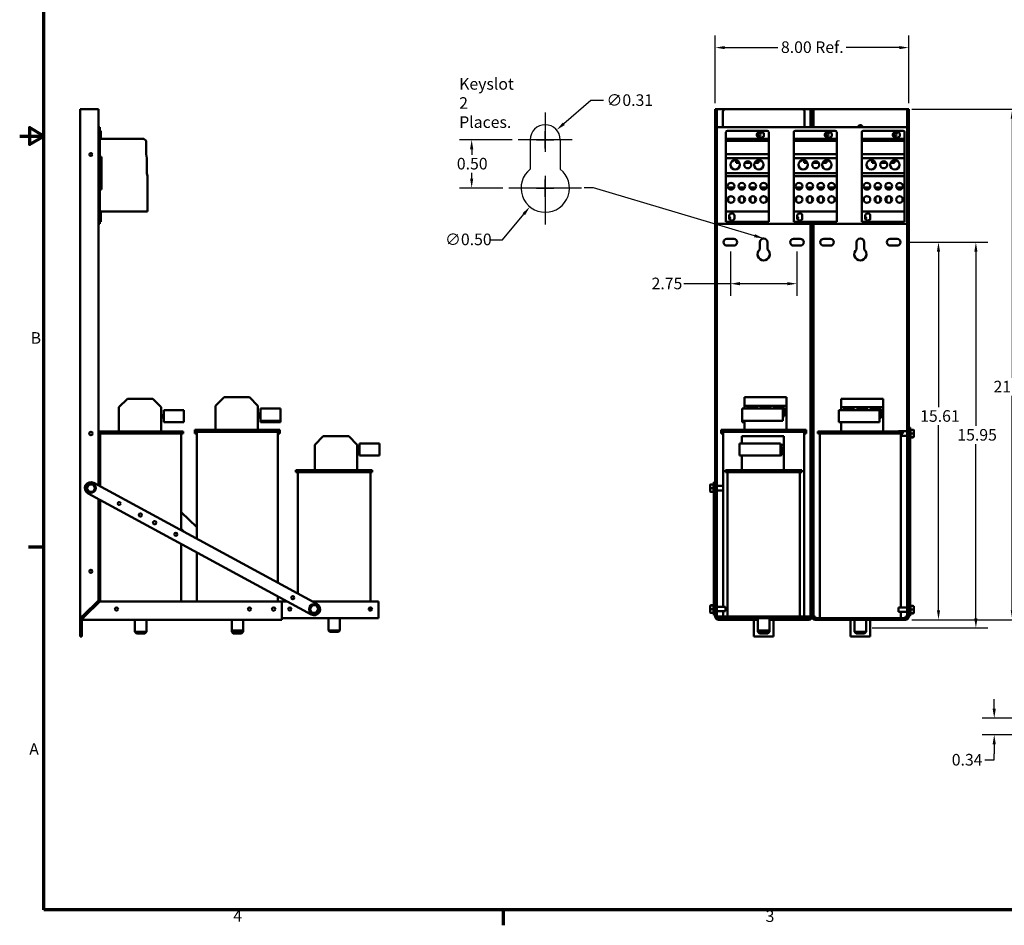
# Model space of a CAD drawing. Units: inches. Extents: x 2 to 86, y 1 to 67.
# Drawn here: x 2 to 42.7, y 1.4 to 38.8 of the extents above; entities that cross this region are included whole.
import ezdxf

# ---------------------------------------------------------------- set-up
doc = ezdxf.new("R2010")
doc.units = ezdxf.units.IN
doc.header["$LTSCALE"] = 4
doc.header["$MEASUREMENT"] = 0
doc.layers.get('0').update_dxf_attribs({"lineweight": 25})
for name, color, linetype, lineweight in [('Border (ANSI)', 7, 'Continuous', 70), ('Center Mark (ANSI)', 7, 'Continuous', 25), ('Dimension (ANSI)', 7, 'Continuous', 25), ('Sketch Geometry (ANSI)', 7, 'Continuous', 25), ('Symbol (ANSI)', 7, 'Continuous', 25), ('Visible (ANSI)', 7, 'Continuous', 50)]:
    doc.layers.add(name, color=color, linetype=linetype, lineweight=lineweight)
doc.styles.add('Note Text (ANSI)', font='tahoma.ttf')
doc.dimstyles.new('Default (ANSI)', dxfattribs={"dimscale": 4, "dimtxt": 0.12, "dimasz": 0.098425, "dimexe": 0.125, "dimexo": 0.0625, "dimgap": 0.031496, "dimtad": 0, "dimtih": 1, "dimtoh": 1, "dimrnd": 1e-08, "dimzin": 0, "dimdsep": 46, "dimtxsty": 'Note Text (ANSI)', "dimcen": 0.09, "dimdle": 0.393701, "dimclrd": 256, "dimclre": 256, "dimclrt": 256, "dimadec": 0, "dimazin": 1, "dimtfac": 1, "dimtofl": 0, "dimtmove": 0, "dimatfit": 3, "dimfxl": 1, "dimtolj": 1, "dimtzin": 4, "dimlwd": -1, "dimlwe": -1, "dimarcsym": 0})
doc.dimstyles.new('Default (ANSI)$7', dxfattribs={"dimscale": 4, "dimtxt": 0.12, "dimasz": 0.098425, "dimexe": 0.125, "dimexo": 0.0625, "dimgap": 0.031496, "dimtad": 0, "dimtih": 1, "dimtoh": 1, "dimrnd": 1e-08, "dimzin": 0, "dimdsep": 46, "dimtxsty": 'Note Text (ANSI)', "dimcen": 0.09, "dimdle": 0.393701, "dimclrd": 256, "dimclre": 256, "dimclrt": 256, "dimadec": 0, "dimazin": 1, "dimtfac": 1, "dimtofl": 0, "dimtmove": 0, "dimatfit": 3, "dimfxl": 1, "dimtolj": 1, "dimtzin": 4, "dimlwd": -1, "dimlwe": -1, "dimarcsym": 0})

# ---------------------------------------------------------------- blocks, each defined once
blk = doc.blocks.new('Borders Default Border')
at = {"layer": 'Border (ANSI)'}
for p, q in [((0.75, 4.25), (0.59, 4.25)), ((5.5, 0.5), (5.5, 0.34))]:
    blk.add_line(p, q, dxfattribs=at)
at = {"layer": 'Border (ANSI)', "flags": 128}
for points in [[(0.75, 0.5), (0.75, 16.5), (21.25, 16.5), (21.25, 0.5), (0.75, 0.5)], [(0.5, 8.5), (0.75, 8.5), (0.6, 8.587), (0.6, 8.413), (0.75, 8.5)]]:
    blk.add_lwpolyline(points, dxfattribs=at)
at = {"layer": 'Border (ANSI)', "char_height": 0.12, "attachment_point": 7, "style": 'Note Text (ANSI)'}
for s, insert in [('B', (0.613, 6.315)), ('A', (0.599, 2.065)), ('4', (2.708, 0.34)), ('3', (8.213, 0.337))]:
    blk.add_mtext(s, dxfattribs=dict(at, insert=insert))
blk = doc.blocks.new('*D28')
at = {"layer": 'Defpoints', "color": 0, "transparency": 16777216}
for p in [(22.616, 33.847), (20.694, 31.847), (22.236, 31.847)]:
    blk.add_point(p, dxfattribs=at)
at = {"layer": 'Dimension (ANSI)', "transparency": 16777216}
for p, q in [((22.366, 33.847), (20.194, 33.847)), ((20.694, 33.454), (20.694, 33.223)), ((20.694, 32.241), (20.694, 32.472)), ((21.986, 31.847), (20.194, 31.847))]:
    blk.add_line(p, q, dxfattribs=at)
for points in [[(20.629, 33.454), (20.76, 33.454), (20.694, 33.847)], [(20.629, 32.241), (20.76, 32.241), (20.694, 31.847)]]:
    blk.add_solid(points, dxfattribs=at)
at = {"layer": 'Dimension (ANSI)', "transparency": 16777216, "insert": (20.081, 33.097), "char_height": 0.48, "attachment_point": 1, "style": 'Note Text (ANSI)'}
blk.add_mtext('\\A1;0.50', dxfattribs=at)
blk = doc.blocks.new('*D29')
at = {"layer": 'Defpoints', "color": 0, "transparency": 16777216}
for p in [(24.371, 32.62), (23.101, 31.075)]:
    blk.add_point(p, dxfattribs=at)
at = {"layer": 'Dimension (ANSI)', "transparency": 16777216}
for p, q in [((23.736, 31.487), (23.736, 32.207)), ((23.376, 31.847), (24.096, 31.847)), ((21.976, 29.706), (22.851, 30.771)), ((21.469, 29.706), (21.976, 29.706))]:
    blk.add_line(p, q, dxfattribs=at)
blk.add_solid([(22.8, 30.812), (22.902, 30.729), (23.101, 31.075)], dxfattribs=at)
at = {"layer": 'Dimension (ANSI)', "transparency": 16777216, "insert": (19.594, 29.965), "char_height": 0.48, "attachment_point": 1, "style": 'Note Text (ANSI)'}
blk.add_mtext('\\A1;∅0.50', dxfattribs=at)
blk = doc.blocks.new('*D30')
at = {"layer": 'Defpoints', "color": 0, "transparency": 16777216}
for p in [(24.207, 34.251), (23.265, 33.444)]:
    blk.add_point(p, dxfattribs=at)
at = {"layer": 'Dimension (ANSI)', "transparency": 16777216}
for p, q in [((25.625, 35.465), (24.506, 34.507)), ((26.146, 35.465), (25.625, 35.465)), ((23.376, 33.847), (24.096, 33.847)), ((23.736, 33.487), (23.736, 34.207))]:
    blk.add_line(p, q, dxfattribs=at)
blk.add_solid([(24.463, 34.557), (24.549, 34.457), (24.207, 34.251)], dxfattribs=at)
at = {"layer": 'Dimension (ANSI)', "transparency": 16777216, "insert": (26.272, 35.724), "char_height": 0.48, "attachment_point": 1, "style": 'Note Text (ANSI)'}
blk.add_mtext('\\A1;∅0.31', dxfattribs=at)
blk = doc.blocks.new('*D40')
at = {"layer": 'Defpoints', "color": 0, "transparency": 16777216}
for p in [(43.712, 9.922), (42.308, 9.242), (45.485, 9.242)]:
    blk.add_point(p, dxfattribs=at)
at = {"layer": 'Dimension (ANSI)', "transparency": 16777216}
for p, q in [((42.308, 10.316), (42.308, 10.71)), ((43.462, 9.922), (41.808, 9.922)), ((45.235, 9.242), (41.808, 9.242)), ((42.308, 8.848), (42.308, 8.455)), ((41.914, 8.197), (42.308, 8.197)), ((42.308, 8.197), (42.308, 8.455))]:
    blk.add_line(p, q, dxfattribs=at)
for points in [[(42.242, 10.316), (42.374, 10.316), (42.308, 9.922)], [(42.242, 8.848), (42.374, 8.848), (42.308, 9.242)]]:
    blk.add_solid(points, dxfattribs=at)
at = {"layer": 'Dimension (ANSI)', "transparency": 16777216, "insert": (40.551, 8.447), "char_height": 0.48, "attachment_point": 1, "style": 'Note Text (ANSI)'}
blk.add_mtext('\\A1;0.34', dxfattribs=at)
blk = doc.blocks.new('*D41')
at = {"layer": 'Defpoints', "color": 0, "transparency": 16777216}
for p in [(38.427, 29.608), (38.644, 13.998), (40.002, 13.998)]:
    blk.add_point(p, dxfattribs=at)
at = {"layer": 'Dimension (ANSI)', "transparency": 16777216}
for p, q in [((38.677, 29.608), (40.502, 29.608)), ((40.002, 29.214), (40.002, 22.788)), ((40.002, 14.391), (40.002, 22.037)), ((38.894, 13.998), (40.502, 13.998))]:
    blk.add_line(p, q, dxfattribs=at)
for points in [[(39.936, 29.214), (40.067, 29.214), (40.002, 29.608)], [(39.936, 14.391), (40.067, 14.391), (40.002, 13.998)]]:
    blk.add_solid(points, dxfattribs=at)
at = {"layer": 'Dimension (ANSI)', "transparency": 16777216, "insert": (39.244, 22.662), "char_height": 0.48, "attachment_point": 1, "style": 'Note Text (ANSI)'}
blk.add_mtext('\\A1;15.61', dxfattribs=at)
blk = doc.blocks.new('*D42')
at = {"layer": 'Defpoints', "color": 0, "transparency": 16777216}
for p in [(38.644, 35.108), (43.053, 35.108), (38.644, 13.998)]:
    blk.add_point(p, dxfattribs=at)
at = {"layer": 'Dimension (ANSI)', "transparency": 16777216}
for p, q in [((38.894, 35.108), (43.553, 35.108)), ((43.053, 34.714), (43.053, 24.003)), ((43.053, 14.391), (43.053, 23.261)), ((38.894, 13.998), (43.553, 13.998))]:
    blk.add_line(p, q, dxfattribs=at)
for points in [[(42.988, 34.714), (43.119, 34.714), (43.053, 35.108)], [(42.988, 14.391), (43.119, 14.391), (43.053, 13.998)]]:
    blk.add_solid(points, dxfattribs=at)
at = {"layer": 'Dimension (ANSI)', "transparency": 16777216, "insert": (42.277, 23.877), "char_height": 0.48, "attachment_point": 1, "style": 'Note Text (ANSI)'}
blk.add_mtext('\\A1;21.11', dxfattribs=at)
blk = doc.blocks.new('*D43')
at = {"layer": 'Defpoints', "color": 0, "transparency": 16777216}
for p in [(38.427, 29.608), (37.006, 13.658), (41.549, 13.658)]:
    blk.add_point(p, dxfattribs=at)
at = {"layer": 'Dimension (ANSI)', "transparency": 16777216}
for p, q in [((38.677, 29.608), (42.049, 29.608)), ((41.549, 29.214), (41.549, 22.009)), ((41.549, 14.051), (41.549, 21.257)), ((37.256, 13.658), (42.049, 13.658))]:
    blk.add_line(p, q, dxfattribs=at)
for points in [[(41.484, 29.214), (41.615, 29.214), (41.549, 29.608)], [(41.484, 14.051), (41.615, 14.051), (41.549, 13.658)]]:
    blk.add_solid(points, dxfattribs=at)
at = {"layer": 'Dimension (ANSI)', "transparency": 16777216, "insert": (40.782, 21.883), "char_height": 0.48, "attachment_point": 1, "style": 'Note Text (ANSI)'}
blk.add_mtext('\\A1;15.95', dxfattribs=at)
blk = doc.blocks.new('*D44')
at = {"layer": 'Defpoints', "color": 0, "transparency": 16777216}
for p in [(31.396, 29.468), (34.146, 29.468), (34.146, 27.893)]:
    blk.add_point(p, dxfattribs=at)
at = {"layer": 'Dimension (ANSI)', "transparency": 16777216}
for p, q in [((31.396, 29.218), (31.396, 27.393)), ((34.146, 29.218), (34.146, 27.393)), ((31.396, 27.893), (29.471, 27.893)), ((33.752, 27.893), (31.789, 27.893))]:
    blk.add_line(p, q, dxfattribs=at)
for points in [[(31.789, 27.959), (31.789, 27.827), (31.396, 27.893)], [(33.752, 27.959), (33.752, 27.827), (34.146, 27.893)]]:
    blk.add_solid(points, dxfattribs=at)
at = {"layer": 'Dimension (ANSI)', "transparency": 16777216, "insert": (28.134, 28.143), "char_height": 0.48, "attachment_point": 1, "style": 'Note Text (ANSI)'}
blk.add_mtext('\\A1;2.75', dxfattribs=at)
blk = doc.blocks.new('*D46')
at = {"layer": 'Defpoints', "color": 0, "transparency": 16777216}
for p in [(38.771, 37.656), (30.771, 35.108), (38.771, 35.108)]:
    blk.add_point(p, dxfattribs=at)
at = {"layer": 'Dimension (ANSI)', "transparency": 16777216}
for p, q in [((30.771, 35.358), (30.771, 38.156)), ((38.771, 35.358), (38.771, 38.156)), ((31.164, 37.656), (33.36, 37.656)), ((38.377, 37.656), (36.181, 37.656))]:
    blk.add_line(p, q, dxfattribs=at)
for points in [[(31.164, 37.721), (31.164, 37.59), (30.771, 37.656)], [(38.377, 37.721), (38.377, 37.59), (38.771, 37.656)]]:
    blk.add_solid(points, dxfattribs=at)
at = {"layer": 'Dimension (ANSI)', "transparency": 16777216, "insert": (33.486, 37.914), "char_height": 0.48, "attachment_point": 1, "style": 'Note Text (ANSI)'}
blk.add_mtext('\\A1;\\fTahoma|b0|i0;\\H0.4800;8.00 Ref.', dxfattribs=at)

msp = doc.modelspace()

# ---------------------------------------------------------------- linework, layer by layer
at = {"layer": 'Center Mark (ANSI)', "linetype": 'Continuous'}
for p, q in [((23.736, 34.967), (23.736, 33.347)), ((24.856, 33.847), (22.616, 33.847)), ((23.736, 32.347), (23.736, 30.347)), ((25.236, 31.847), (22.236, 31.847))]:
    msp.add_line(p, q, dxfattribs=at)
at = {"layer": 'Sketch Geometry (ANSI)'}
for p, q in [((23.116, 33.847), (23.116, 32.632)), ((24.356, 33.847), (24.356, 32.632))]:
    msp.add_line(p, q, dxfattribs=at)
for centre, radius, start, end in [((23.736, 33.847), 0.62, 0, 180), ((23.736, 31.847), 1, 128.3161, 51.6839)]:
    msp.add_arc(centre, radius, start, end, dxfattribs=at)
at = {"layer": 'Visible (ANSI)'}
for p, q in [((4.505, 35.108), (4.505, 14.125)), ((4.505, 35.108), (4.632, 35.108)), ((4.632, 35.108), (5.255, 35.108)), ((5.255, 19.554), (5.255, 35.108)), ((30.771, 35.108), (30.834, 35.108)), ((30.771, 19.554), (30.771, 35.108)), ((30.834, 35.108), (30.834, 14.793)), ((30.898, 35.108), (30.834, 35.108)), ((31.184, 35.108), (30.898, 35.108)), ((31.184, 35.108), (34.364, 35.108)), ((34.644, 35.108), (34.364, 35.108)), ((34.707, 35.108), (34.644, 35.108)), ((34.707, 35.108), (34.771, 35.108)), ((34.707, 34.363), (34.707, 35.108)), ((34.771, 35.108), (34.771, 34.363)), ((34.771, 35.108), (34.834, 35.108)), ((34.771, 34.363), (34.771, 35.108)), ((34.834, 35.108), (34.834, 34.363)), ((34.898, 35.108), (34.834, 35.108)), ((38.644, 35.108), (34.898, 35.108)), ((38.707, 35.108), (38.644, 35.108)), ((38.707, 35.108), (38.771, 35.108)), ((38.707, 14.793), (38.707, 35.108)), ((38.771, 35.108), (38.771, 21.746)), ((31.084, 34.363), (31.084, 35.008)), ((34.464, 35.008), (34.464, 34.363)), ((5.32, 34.363), (5.255, 34.363)), ((5.32, 34.363), (5.32, 30.363)), ((5.35, 34.216), (5.32, 34.216)), ((5.35, 34.216), (5.35, 34.156)), ((30.961, 34.363), (30.834, 34.363)), ((30.961, 34.363), (38.58, 34.363)), ((32.92, 34.216), (31.27, 34.216)), ((35.731, 34.216), (34.081, 34.216)), ((38.543, 34.216), (36.893, 34.216)), ((38.707, 34.363), (38.58, 34.363)), ((5.35, 34.156), (5.35, 33.886)), ((5.35, 33.886), (7.14, 33.886)), ((7.14, 33.886), (7.23, 33.796)), ((31.21, 34.156), (31.21, 33.886)), ((31.21, 33.886), (31.21, 33.796)), ((32.98, 33.886), (31.21, 33.886)), ((32.495, 34.032), (32.495, 34.063)), ((32.584, 34.152), (32.695, 34.152)), ((32.695, 33.943), (32.584, 33.943)), ((32.784, 34.063), (32.784, 34.032)), ((32.98, 33.886), (32.98, 34.156)), ((32.98, 33.796), (32.98, 33.886)), ((34.021, 34.156), (34.021, 33.886)), ((34.021, 33.886), (34.021, 33.796)), ((35.791, 33.886), (34.021, 33.886)), ((35.307, 34.032), (35.307, 34.063)), ((35.396, 34.152), (35.506, 34.152)), ((35.506, 33.943), (35.396, 33.943)), ((35.595, 34.063), (35.595, 34.032)), ((35.791, 33.886), (35.791, 34.156)), ((35.791, 33.796), (35.791, 33.886)), ((36.833, 34.156), (36.833, 33.886)), ((36.833, 33.886), (36.833, 33.796)), ((38.603, 33.886), (36.833, 33.886)), ((38.118, 34.032), (38.118, 34.063)), ((38.207, 34.152), (38.318, 34.152)), ((38.318, 33.943), (38.207, 33.943)), ((38.407, 34.063), (38.407, 34.032)), ((38.603, 33.886), (38.603, 34.156)), ((38.603, 33.796), (38.603, 33.886)), ((7.23, 33.796), (7.23, 33.247)), ((31.21, 33.796), (31.21, 33.247)), ((32.98, 33.796), (31.21, 33.796)), ((32.98, 33.247), (32.98, 33.796)), ((34.021, 33.796), (34.021, 33.247)), ((35.791, 33.796), (34.021, 33.796)), ((35.791, 33.247), (35.791, 33.796)), ((36.833, 33.796), (36.833, 33.247)), ((38.603, 33.796), (36.833, 33.796)), ((38.603, 33.247), (38.603, 33.796)), ((5.35, 33.011), (5.32, 33.095)), ((5.35, 33.136), (5.35, 33.011)), ((5.39, 33.136), (5.35, 33.136)), ((5.39, 31.788), (5.39, 33.136)), ((7.23, 33.247), (7.263, 33.086)), ((7.263, 33.086), (7.263, 32.463)), ((31.21, 33.247), (31.21, 33.086)), ((32.98, 33.247), (31.21, 33.247)), ((31.21, 33.086), (31.21, 32.463)), ((32.98, 33.086), (31.21, 33.086)), ((31.634, 32.999), (31.634, 32.886)), ((32.555, 32.886), (32.555, 33.003)), ((32.98, 33.086), (32.98, 33.247)), ((32.98, 32.463), (32.98, 33.086)), ((34.021, 33.247), (34.021, 33.086)), ((35.791, 33.247), (34.021, 33.247)), ((34.021, 33.086), (34.021, 32.463)), ((35.791, 33.086), (34.021, 33.086)), ((34.446, 32.999), (34.446, 32.886)), ((35.367, 32.886), (35.367, 33.003)), ((35.791, 33.086), (35.791, 33.247)), ((35.791, 32.463), (35.791, 33.086)), ((36.833, 33.247), (36.833, 33.086)), ((38.603, 33.247), (36.833, 33.247)), ((36.833, 33.086), (36.833, 32.463)), ((38.603, 33.086), (36.833, 33.086)), ((37.257, 32.999), (37.257, 32.886)), ((38.178, 32.886), (38.178, 33.003)), ((38.603, 33.086), (38.603, 33.247)), ((38.603, 32.463), (38.603, 33.086)), ((31.634, 32.886), (31.769, 32.886)), ((31.99, 32.886), (32.24, 32.886)), ((32.391, 32.886), (32.555, 32.886)), ((34.446, 32.886), (34.581, 32.886)), ((34.801, 32.886), (35.052, 32.886)), ((35.203, 32.886), (35.367, 32.886)), ((37.257, 32.886), (37.392, 32.886)), ((37.613, 32.886), (37.863, 32.886)), ((38.014, 32.886), (38.178, 32.886)), ((7.263, 32.463), (7.29, 32.335)), ((7.29, 32.335), (7.29, 30.876)), ((31.21, 32.463), (31.21, 32.335)), ((32.98, 32.463), (31.21, 32.463)), ((31.21, 32.335), (31.21, 30.876)), ((32.98, 32.335), (31.21, 32.335)), ((32.98, 32.335), (32.98, 32.463)), ((32.98, 30.876), (32.98, 32.335)), ((34.021, 32.463), (34.021, 32.335)), ((35.791, 32.463), (34.021, 32.463)), ((34.021, 32.335), (34.021, 30.876)), ((35.791, 32.335), (34.021, 32.335)), ((35.791, 32.335), (35.791, 32.463)), ((35.791, 30.876), (35.791, 32.335)), ((36.833, 32.463), (36.833, 32.335)), ((38.603, 32.463), (36.833, 32.463)), ((36.833, 32.335), (36.833, 30.876)), ((38.603, 32.335), (36.833, 32.335)), ((38.603, 32.335), (38.603, 32.463)), ((38.603, 30.876), (38.603, 32.335)), ((5.32, 31.877), (5.33, 31.872)), ((5.33, 31.872), (5.35, 31.842)), ((5.35, 31.842), (5.35, 31.788)), ((5.35, 31.788), (5.39, 31.788)), ((31.297, 31.876), (31.552, 31.876)), ((31.297, 31.854), (31.297, 31.876)), ((31.737, 31.876), (32.002, 31.876)), ((31.775, 31.819), (31.775, 31.876)), ((31.965, 31.819), (31.965, 31.876)), ((32.188, 31.876), (32.452, 31.876)), ((32.225, 31.82), (32.225, 31.876)), ((32.415, 31.82), (32.415, 31.876)), ((32.638, 31.876), (32.892, 31.876)), ((32.892, 31.876), (32.892, 31.855)), ((34.109, 31.876), (34.363, 31.876)), ((34.109, 31.854), (34.109, 31.876)), ((34.549, 31.876), (34.813, 31.876)), ((34.586, 31.819), (34.586, 31.876)), ((34.776, 31.819), (34.776, 31.876)), ((34.999, 31.876), (35.263, 31.876)), ((35.036, 31.82), (35.036, 31.876)), ((35.226, 31.82), (35.226, 31.876)), ((35.449, 31.876), (35.703, 31.876)), ((35.703, 31.876), (35.703, 31.855)), ((36.92, 31.876), (37.175, 31.876)), ((36.92, 31.854), (36.92, 31.876)), ((37.36, 31.876), (37.625, 31.876)), ((37.398, 31.819), (37.398, 31.876)), ((37.588, 31.819), (37.588, 31.876)), ((37.811, 31.876), (38.075, 31.876)), ((37.848, 31.82), (37.848, 31.876)), ((38.038, 31.82), (38.038, 31.876)), ((38.261, 31.876), (38.515, 31.876)), ((38.515, 31.876), (38.515, 31.855)), ((31.297, 31.309), (31.297, 31.444)), ((31.775, 31.274), (31.775, 31.479)), ((31.965, 31.274), (31.965, 31.479)), ((32.225, 31.274), (32.225, 31.478)), ((32.415, 31.274), (32.415, 31.478)), ((32.892, 31.443), (32.892, 31.309)), ((34.109, 31.309), (34.109, 31.444)), ((34.586, 31.274), (34.586, 31.479)), ((34.776, 31.274), (34.776, 31.479)), ((35.036, 31.274), (35.036, 31.478)), ((35.226, 31.274), (35.226, 31.478)), ((35.703, 31.443), (35.703, 31.309)), ((36.92, 31.309), (36.92, 31.444)), ((37.398, 31.274), (37.398, 31.479)), ((37.588, 31.274), (37.588, 31.479)), ((37.848, 31.274), (37.848, 31.478)), ((38.038, 31.274), (38.038, 31.478)), ((38.515, 31.443), (38.515, 31.309)), ((5.35, 30.876), (5.35, 30.446)), ((7.29, 30.876), (5.35, 30.876)), ((31.21, 30.876), (31.21, 30.446)), ((32.98, 30.876), (31.21, 30.876)), ((31.35, 30.598), (31.35, 30.709)), ((31.439, 30.798), (31.47, 30.798)), ((31.559, 30.709), (31.559, 30.598)), ((32.98, 30.446), (32.98, 30.876)), ((34.021, 30.876), (34.021, 30.446)), ((35.791, 30.876), (34.021, 30.876)), ((34.161, 30.598), (34.161, 30.709)), ((34.25, 30.798), (34.281, 30.798)), ((34.37, 30.709), (34.37, 30.598)), ((35.791, 30.446), (35.791, 30.876)), ((36.833, 30.876), (36.833, 30.446)), ((38.603, 30.876), (36.833, 30.876)), ((36.973, 30.598), (36.973, 30.709)), ((37.062, 30.798), (37.093, 30.798)), ((37.182, 30.709), (37.182, 30.598)), ((38.603, 30.446), (38.603, 30.876)), ((5.255, 30.363), (5.32, 30.363)), ((5.35, 30.446), (5.32, 30.446)), ((30.834, 30.363), (30.961, 30.363)), ((38.58, 30.363), (30.961, 30.363)), ((32.98, 30.446), (31.21, 30.446)), ((31.47, 30.509), (31.439, 30.509)), ((35.791, 30.446), (34.021, 30.446)), ((34.281, 30.509), (34.25, 30.509)), ((34.707, 14.793), (34.707, 30.363)), ((34.771, 30.363), (34.771, 14.793)), ((34.771, 14.793), (34.771, 30.363)), ((34.834, 30.363), (34.834, 14.793)), ((38.603, 30.446), (36.833, 30.446)), ((37.093, 30.509), (37.062, 30.509)), ((38.58, 30.363), (38.707, 30.363)), ((31.254, 29.748), (31.537, 29.748)), ((34.004, 29.748), (34.287, 29.748)), ((35.254, 29.748), (35.537, 29.748)), ((38.004, 29.748), (38.287, 29.748)), ((31.537, 29.468), (31.254, 29.468)), ((32.616, 29.304), (32.616, 29.608)), ((32.926, 29.608), (32.926, 29.304)), ((34.287, 29.468), (34.004, 29.468)), ((35.537, 29.468), (35.254, 29.468)), ((36.616, 29.304), (36.616, 29.608)), ((36.926, 29.608), (36.926, 29.304)), ((38.287, 29.468), (38.004, 29.468)), ((6.454, 23.131), (6.105, 22.783)), ((7.507, 23.131), (6.454, 23.131)), ((7.855, 22.783), (7.507, 23.131)), ((10.454, 23.195), (10.105, 22.846)), ((10.105, 21.845), (10.105, 22.846)), ((11.507, 23.195), (10.454, 23.195)), ((11.855, 22.846), (11.507, 23.195)), ((11.855, 21.845), (11.855, 22.846)), ((31.98, 23.195), (33.71, 23.195)), ((31.98, 22.846), (31.98, 23.195)), ((33.71, 22.846), (31.98, 22.846)), ((31.98, 22.725), (31.98, 22.846)), ((33.71, 23.195), (33.71, 22.846)), ((33.71, 21.845), (33.71, 22.846)), ((35.98, 23.131), (37.71, 23.131)), ((35.98, 22.783), (35.98, 23.131)), ((37.71, 23.131), (37.71, 22.783)), ((6.105, 21.781), (6.105, 22.783)), ((7.855, 21.781), (7.855, 22.783)), ((7.855, 22.461), (7.955, 22.461)), ((7.955, 22.661), (8.785, 22.661)), ((7.955, 22.661), (7.955, 22.161)), ((8.785, 22.161), (8.785, 22.661)), ((11.855, 22.525), (11.955, 22.525)), ((11.855, 22.425), (11.955, 22.425)), ((11.955, 22.725), (12.785, 22.725)), ((11.955, 22.725), (11.955, 22.225)), ((12.785, 22.225), (12.785, 22.725)), ((31.879, 22.725), (33.569, 22.725)), ((31.879, 22.225), (31.879, 22.725)), ((32.06, 22.765), (32.53, 22.765)), ((32.06, 22.725), (32.06, 22.765)), ((32.53, 22.765), (32.53, 22.725)), ((32.61, 22.725), (32.61, 22.765)), ((32.61, 22.765), (33.08, 22.765)), ((33.08, 22.765), (33.08, 22.725)), ((33.16, 22.725), (33.16, 22.765)), ((33.16, 22.765), (33.63, 22.765)), ((33.569, 22.725), (33.569, 22.225)), ((33.569, 22.701), (33.63, 22.701)), ((33.63, 22.415), (33.569, 22.415)), ((33.63, 22.765), (33.63, 22.415)), ((35.879, 22.661), (37.569, 22.661)), ((35.879, 22.161), (35.879, 22.661)), ((37.71, 22.783), (35.98, 22.783)), ((35.98, 22.661), (35.98, 22.783)), ((36.06, 22.701), (36.53, 22.701)), ((36.06, 22.661), (36.06, 22.701)), ((36.53, 22.701), (36.53, 22.661)), ((36.61, 22.661), (36.61, 22.701)), ((36.61, 22.701), (37.08, 22.701)), ((37.08, 22.701), (37.08, 22.661)), ((37.16, 22.661), (37.16, 22.701)), ((37.16, 22.701), (37.63, 22.701)), ((37.569, 22.661), (37.569, 22.161)), ((37.63, 22.701), (37.63, 22.351)), ((37.71, 21.781), (37.71, 22.783)), ((7.855, 22.361), (7.955, 22.361)), ((7.955, 22.161), (8.785, 22.161)), ((11.855, 22.361), (11.955, 22.361)), ((11.955, 22.225), (11.955, 22.161)), ((11.955, 22.225), (12.785, 22.225)), ((11.955, 22.161), (12.785, 22.161)), ((12.785, 22.161), (12.785, 22.225)), ((31.879, 22.161), (31.879, 22.225)), ((33.569, 22.225), (31.879, 22.225)), ((31.98, 22.161), (31.879, 22.161)), ((31.98, 21.845), (31.98, 22.225)), ((37.569, 22.161), (35.879, 22.161)), ((35.98, 21.781), (35.98, 22.161)), ((37.63, 22.351), (37.569, 22.351)), ((5.255, 21.781), (8.76, 21.781)), ((8.76, 21.701), (5.255, 21.701)), ((5.302, 21.701), (5.33, 21.674)), ((5.33, 21.701), (5.33, 19.513)), ((8.68, 21.701), (8.68, 17.696)), ((8.76, 21.781), (8.76, 21.701)), ((9.25, 21.845), (12.76, 21.845)), ((9.25, 21.845), (9.25, 21.765)), ((9.25, 21.765), (9.25, 21.701)), ((12.76, 21.765), (9.25, 21.765)), ((9.33, 21.701), (9.25, 21.701)), ((9.33, 21.765), (9.33, 17.343)), ((12.68, 21.765), (12.68, 15.526)), ((12.76, 21.701), (12.68, 21.701)), ((12.76, 21.845), (12.76, 21.765)), ((12.76, 21.765), (12.76, 21.701)), ((14.554, 21.585), (14.205, 21.236)), ((15.607, 21.585), (14.554, 21.585)), ((15.955, 21.236), (15.607, 21.585)), ((31.016, 21.845), (34.526, 21.845)), ((31.016, 21.845), (31.016, 21.765)), ((31.016, 21.765), (31.016, 21.701)), ((34.526, 21.765), (31.016, 21.765)), ((31.096, 21.701), (31.016, 21.701)), ((31.096, 21.765), (31.096, 14.529)), ((31.871, 21.285), (31.871, 21.585)), ((31.871, 21.585), (33.601, 21.585)), ((33.601, 21.585), (33.601, 21.236)), ((34.446, 21.765), (34.446, 14.125)), ((34.526, 21.701), (34.446, 21.701)), ((34.526, 21.845), (34.526, 21.765)), ((34.526, 21.765), (34.526, 21.701)), ((35.016, 21.781), (38.526, 21.781)), ((35.016, 21.781), (35.016, 21.701)), ((38.526, 21.701), (35.016, 21.701)), ((35.096, 21.701), (35.096, 14.061)), ((38.351, 21.781), (38.351, 21.788)), ((38.351, 21.788), (38.707, 21.788)), ((38.446, 21.701), (38.446, 14.505)), ((38.446, 21.607), (38.707, 21.607)), ((38.526, 21.781), (38.526, 21.701)), ((38.834, 21.948), (38.771, 21.948)), ((38.771, 21.746), (38.771, 14.748)), ((38.834, 21.948), (38.834, 21.878)), ((38.834, 14.594), (38.834, 21.878)), ((38.844, 21.875), (38.844, 21.856)), ((38.948, 21.856), (38.844, 21.856)), ((38.844, 21.853), (38.844, 21.707)), ((38.948, 21.704), (38.844, 21.704)), ((38.844, 21.701), (38.844, 21.549)), ((38.978, 21.703), (38.978, 21.826)), ((38.978, 21.575), (38.978, 21.703)), ((14.205, 20.185), (14.205, 21.236)), ((15.955, 20.185), (15.955, 21.236)), ((16.055, 21.285), (16.055, 20.785)), ((16.055, 21.285), (16.885, 21.285)), ((16.885, 20.785), (16.885, 21.285)), ((31.771, 20.785), (31.771, 21.285)), ((31.771, 21.285), (33.461, 21.285)), ((33.461, 21.285), (33.461, 20.785)), ((33.601, 21.236), (33.461, 21.236)), ((33.601, 20.185), (33.601, 21.236)), ((38.948, 21.546), (38.844, 21.546)), ((38.844, 21.545), (38.844, 21.52)), ((38.948, 21.539), (38.844, 21.539)), ((38.978, 21.57), (38.978, 21.575)), ((5.33, 20.98), (5.255, 21.052)), ((15.955, 21.085), (16.055, 21.085)), ((15.955, 20.985), (16.055, 20.985)), ((16.055, 20.785), (16.885, 20.785)), ((33.461, 20.785), (31.771, 20.785)), ((31.871, 20.185), (31.871, 20.785)), ((33.461, 21.155), (33.521, 21.155)), ((33.521, 20.805), (33.461, 20.805)), ((33.521, 21.155), (33.521, 20.805)), ((13.425, 20.185), (16.585, 20.185)), ((13.425, 20.185), (13.425, 20.105)), ((16.585, 20.105), (13.425, 20.105)), ((13.505, 20.105), (13.505, 15.078)), ((16.505, 20.105), (16.505, 14.747)), ((16.585, 20.185), (16.585, 20.105)), ((31.191, 20.185), (34.351, 20.185)), ((31.191, 20.185), (31.191, 20.105)), ((34.351, 20.105), (31.191, 20.105)), ((31.271, 20.105), (31.271, 14.125)), ((34.271, 20.105), (34.271, 14.125)), ((34.351, 20.185), (34.351, 20.105)), ((4.856, 19.594), (4.765, 19.439)), ((4.856, 19.594), (4.874, 19.564)), ((5.036, 19.593), (4.856, 19.594)), ((5.018, 19.563), (5.036, 19.593)), ((5.125, 19.436), (5.036, 19.593)), ((5.064, 19.658), (14.294, 14.651)), ((30.563, 19.564), (30.563, 19.563)), ((30.563, 19.563), (30.563, 19.437)), ((30.697, 19.594), (30.593, 19.594)), ((30.593, 19.593), (30.697, 19.593)), ((30.697, 19.593), (30.697, 19.615)), ((30.697, 19.44), (30.697, 19.589)), ((30.707, 19.658), (30.707, 19.688)), ((30.707, 19.688), (30.771, 19.688)), ((30.707, 19.658), (30.707, 14.651)), ((30.771, 14.747), (30.771, 19.554)), ((4.8, 19.439), (4.765, 19.439)), ((4.765, 19.439), (4.854, 19.283)), ((14.055, 14.211), (4.826, 19.218)), ((4.872, 19.313), (4.854, 19.283)), ((4.854, 19.283), (5.034, 19.282)), ((5.017, 19.312), (5.034, 19.282)), ((5.034, 19.282), (5.125, 19.436)), ((5.09, 19.437), (5.125, 19.436)), ((30.563, 19.437), (30.563, 19.312)), ((30.593, 19.436), (30.697, 19.436)), ((30.593, 19.282), (30.697, 19.282)), ((30.697, 19.285), (30.697, 19.433)), ((30.697, 19.26), (30.697, 19.282)), ((31.096, 19.528), (30.834, 19.528)), ((31.096, 19.347), (30.834, 19.347)), ((5.255, 14.793), (5.255, 18.985)), ((5.33, 18.944), (5.33, 14.748)), ((8.68, 18.448), (9.33, 17.822)), ((8.817, 17.622), (8.68, 17.754)), ((8.68, 17.127), (8.68, 14.748)), ((9.33, 16.774), (9.33, 14.748)), ((4.632, 14.17), (5.255, 14.793)), ((5.308, 14.748), (4.685, 14.125)), ((12.845, 14.748), (5.308, 14.748)), ((12.68, 14.957), (12.68, 14.748)), ((13.067, 14.747), (12.84, 14.747)), ((12.84, 14.747), (12.84, 14.188)), ((12.845, 14.748), (12.845, 14.125)), ((16.84, 14.747), (14.115, 14.747)), ((16.84, 14.188), (16.84, 14.747)), ((30.771, 14.793), (30.834, 14.793)), ((30.834, 14.748), (30.771, 14.748)), ((30.834, 14.747), (30.771, 14.747)), ((30.771, 14.188), (30.771, 14.747)), ((30.834, 14.793), (30.834, 14.748)), ((30.834, 14.747), (30.834, 14.748)), ((30.834, 14.747), (30.834, 14.188)), ((34.707, 14.748), (34.707, 14.793)), ((34.707, 14.793), (34.771, 14.793)), ((34.771, 14.748), (34.707, 14.748)), ((34.707, 14.747), (34.707, 14.748)), ((34.771, 14.747), (34.707, 14.747)), ((34.707, 14.188), (34.707, 14.747)), ((34.771, 14.793), (34.771, 14.748)), ((34.771, 14.748), (34.771, 14.793)), ((34.771, 14.793), (34.834, 14.793)), ((34.771, 14.747), (34.771, 14.748)), ((34.771, 14.748), (34.771, 14.747)), ((34.834, 14.748), (34.771, 14.748)), ((34.771, 14.747), (34.771, 14.188)), ((34.834, 14.793), (34.834, 14.748)), ((34.834, 14.125), (34.834, 14.748)), ((38.707, 14.748), (38.707, 14.793)), ((38.707, 14.793), (38.771, 14.793)), ((38.771, 14.748), (38.707, 14.748)), ((38.707, 14.125), (38.707, 14.748)), ((38.771, 14.125), (38.771, 14.748)), ((14.091, 14.597), (13.996, 14.445)), ((13.996, 14.445), (14.08, 14.286)), ((14.03, 14.443), (13.996, 14.445)), ((14.08, 14.286), (14.098, 14.315)), ((14.08, 14.286), (14.259, 14.28)), ((14.27, 14.59), (14.091, 14.597)), ((14.107, 14.566), (14.091, 14.597)), ((14.243, 14.31), (14.259, 14.28)), ((14.252, 14.561), (14.27, 14.59)), ((14.259, 14.28), (14.354, 14.432)), ((14.354, 14.432), (14.27, 14.59)), ((14.32, 14.433), (14.354, 14.432)), ((16.505, 14.508), (16.505, 14.368)), ((30.563, 14.566), (30.563, 14.561)), ((30.563, 14.561), (30.563, 14.433)), ((30.563, 14.433), (30.563, 14.31)), ((30.593, 14.597), (30.697, 14.597)), ((30.593, 14.59), (30.697, 14.59)), ((30.593, 14.432), (30.697, 14.432)), ((30.593, 14.28), (30.697, 14.28)), ((30.697, 14.591), (30.697, 14.616)), ((30.697, 14.435), (30.697, 14.587)), ((30.697, 14.283), (30.697, 14.429)), ((30.697, 14.261), (30.697, 14.28)), ((30.707, 14.181), (30.707, 14.651)), ((31.19, 14.529), (30.834, 14.529)), ((31.19, 14.348), (30.834, 14.348)), ((31.096, 14.348), (31.096, 14.125)), ((31.19, 14.529), (31.19, 14.348)), ((38.351, 14.324), (38.351, 14.505)), ((38.351, 14.505), (38.707, 14.505)), ((38.351, 14.324), (38.707, 14.324)), ((38.446, 14.324), (38.446, 14.061)), ((38.834, 14.594), (38.834, 14.164)), ((38.844, 14.592), (38.844, 14.573)), ((38.948, 14.573), (38.844, 14.573)), ((38.844, 14.569), (38.844, 14.424)), ((38.948, 14.42), (38.844, 14.42)), ((38.844, 14.417), (38.844, 14.265)), ((38.844, 14.262), (38.844, 14.236)), ((38.948, 14.262), (38.844, 14.262)), ((38.948, 14.256), (38.844, 14.256)), ((38.978, 14.419), (38.978, 14.542)), ((38.978, 14.291), (38.978, 14.419)), ((38.978, 14.286), (38.978, 14.291)), ((4.587, 14.125), (4.505, 14.125)), ((4.505, 13.308), (4.505, 14.125)), ((4.569, 14.015), (4.569, 13.308)), ((4.632, 14.17), (4.587, 14.125)), ((4.632, 14.072), (4.685, 14.125)), ((4.632, 13.998), (4.632, 14.072)), ((4.632, 13.998), (12.845, 13.998)), ((6.769, 13.998), (6.769, 13.491)), ((7.241, 13.998), (7.241, 13.491)), ((10.769, 13.998), (10.769, 13.555)), ((11.241, 13.998), (11.241, 13.555)), ((12.845, 14.125), (12.845, 13.998)), ((16.84, 14.061), (12.845, 14.061)), ((14.769, 14.061), (14.769, 13.555)), ((15.241, 14.061), (15.241, 13.555)), ((16.84, 14.188), (16.84, 14.061)), ((30.707, 14.181), (30.771, 14.181)), ((30.771, 14.188), (30.771, 14.181)), ((30.771, 14.181), (30.771, 14.125)), ((30.898, 14.125), (34.644, 14.125)), ((34.644, 14.061), (30.898, 14.061)), ((30.898, 13.998), (32.535, 13.998)), ((32.366, 13.998), (32.366, 13.308)), ((32.535, 14.061), (32.535, 13.555)), ((33.007, 14.061), (33.007, 13.555)), ((33.007, 13.998), (34.644, 13.998)), ((33.176, 13.308), (33.176, 13.998)), ((34.771, 14.125), (34.771, 14.188)), ((34.771, 14.188), (34.771, 14.125)), ((34.853, 14.125), (34.834, 14.125)), ((34.853, 14.125), (34.898, 14.125)), ((34.898, 14.125), (34.898, 14.061)), ((34.898, 14.061), (38.644, 14.061)), ((34.898, 13.998), (38.644, 13.998)), ((36.366, 13.998), (36.366, 13.308)), ((36.535, 13.998), (36.535, 13.491)), ((37.007, 13.998), (37.007, 13.491)), ((37.176, 13.308), (37.176, 13.998)), ((38.644, 14.125), (38.689, 14.125)), ((38.644, 14.061), (38.644, 14.125)), ((38.689, 14.125), (38.707, 14.125)), ((38.834, 14.164), (38.771, 14.164)), ((6.769, 13.491), (7.241, 13.491)), ((6.829, 13.431), (6.769, 13.491)), ((7.181, 13.431), (7.241, 13.491)), ((10.769, 13.555), (10.769, 13.491)), ((10.769, 13.555), (11.241, 13.555)), ((10.829, 13.495), (10.769, 13.555)), ((10.769, 13.491), (11.241, 13.491)), ((10.829, 13.431), (10.769, 13.491)), ((11.181, 13.495), (10.829, 13.495)), ((11.181, 13.495), (11.241, 13.555)), ((11.181, 13.431), (11.241, 13.491)), ((11.241, 13.555), (11.241, 13.491)), ((14.769, 13.555), (15.241, 13.555)), ((14.829, 13.495), (14.769, 13.555)), ((15.181, 13.495), (14.829, 13.495)), ((15.181, 13.495), (15.241, 13.555)), ((32.535, 13.555), (32.535, 13.491)), ((32.535, 13.555), (33.007, 13.555)), ((32.595, 13.495), (32.535, 13.555)), ((32.535, 13.491), (33.007, 13.491)), ((32.595, 13.431), (32.535, 13.491)), ((32.947, 13.495), (32.595, 13.495)), ((32.947, 13.495), (33.007, 13.555)), ((32.947, 13.431), (33.007, 13.491)), ((33.007, 13.555), (33.007, 13.491)), ((36.535, 13.491), (37.007, 13.491)), ((36.595, 13.431), (36.535, 13.491)), ((36.947, 13.431), (37.007, 13.491)), ((4.505, 13.308), (4.569, 13.308)), ((7.181, 13.431), (6.829, 13.431)), ((11.181, 13.431), (10.829, 13.431)), ((32.366, 13.308), (33.176, 13.308)), ((32.947, 13.431), (32.595, 13.431)), ((36.366, 13.308), (37.176, 13.308)), ((36.947, 13.431), (36.595, 13.431))]:
    msp.add_line(p, q, dxfattribs=at)
for centre, radius in [((32.584, 34.063), 0.058), ((35.396, 34.063), 0.058), ((38.207, 34.063), 0.058), ((4.945, 33.238), 0.064), ((31.592, 32.811), 0.192), ((32.569, 32.811), 0.193), ((34.404, 32.811), 0.192), ((35.38, 32.811), 0.193), ((37.215, 32.811), 0.192), ((38.192, 32.811), 0.193), ((32.115, 32.811), 0.146), ((34.926, 32.811), 0.146), ((37.738, 32.811), 0.146), ((31.42, 31.922), 0.14), ((31.87, 31.922), 0.14), ((32.32, 31.922), 0.14), ((32.77, 31.922), 0.14), ((34.231, 31.922), 0.14), ((34.681, 31.922), 0.14), ((35.131, 31.922), 0.139), ((35.581, 31.922), 0.139), ((37.043, 31.922), 0.14), ((37.493, 31.922), 0.14), ((37.943, 31.922), 0.139), ((38.393, 31.922), 0.139), ((31.42, 31.376), 0.14), ((31.87, 31.376), 0.14), ((32.32, 31.376), 0.14), ((32.77, 31.376), 0.14), ((34.231, 31.376), 0.14), ((34.681, 31.376), 0.14), ((35.131, 31.376), 0.139), ((35.581, 31.376), 0.139), ((37.043, 31.376), 0.14), ((37.493, 31.376), 0.14), ((37.943, 31.376), 0.139), ((38.393, 31.376), 0.139), ((4.945, 21.698), 0.07), ((4.945, 19.438), 0.2), ((6.114, 18.804), 0.064), ((6.993, 18.327), 0.064), ((7.582, 18.008), 0.07), ((8.461, 17.531), 0.064), ((4.945, 15.998), 0.064), ((13.295, 14.908), 0.064), ((6.005, 14.438), 0.064), ((11.505, 14.438), 0.064), ((12.505, 14.438), 0.07), ((13.175, 14.438), 0.064), ((14.175, 14.438), 0.2), ((16.505, 14.438), 0.07)]:
    msp.add_circle(centre, radius, dxfattribs=at)
for centre, radius, start, end in [((31.184, 35.008), 0.1, 90, 180), ((34.364, 35.008), 0.1, 0, 90), ((31.27, 34.156), 0.06, 90, 180), ((32.92, 34.156), 0.06, 0, 90), ((34.081, 34.156), 0.06, 90, 180), ((35.731, 34.156), 0.06, 0, 90), ((36.771, 34.358), 0.0945, 3.0329, 176.9671), ((36.893, 34.156), 0.06, 90, 180), ((38.543, 34.156), 0.06, 0, 90), ((32.584, 34.063), 0.089, 90, 180), ((32.584, 34.032), 0.089, 180, 270), ((32.695, 34.063), 0.089, 0, 90), ((32.695, 34.032), 0.089, 270, 0), ((35.396, 34.063), 0.089, 90, 180), ((35.396, 34.032), 0.089, 180, 270), ((35.506, 34.063), 0.089, 0, 90), ((35.506, 34.032), 0.089, 270, 0), ((38.207, 34.063), 0.089, 90, 180), ((38.207, 34.032), 0.089, 180, 270), ((38.318, 34.063), 0.089, 0, 90), ((38.318, 34.032), 0.089, 270, 0), ((31.439, 30.709), 0.089, 90, 180), ((31.334, 30.613), 0.058, 294.5889, 74.4998), ((31.439, 30.598), 0.089, 180, 270), ((31.47, 30.709), 0.089, 0, 90), ((31.47, 30.598), 0.089, 270, 0), ((34.25, 30.709), 0.089, 90, 180), ((34.146, 30.613), 0.058, 294.5889, 74.4998), ((34.25, 30.598), 0.089, 180, 270), ((34.281, 30.709), 0.089, 0, 90), ((34.281, 30.598), 0.089, 270, 0), ((37.062, 30.709), 0.089, 90, 180), ((36.957, 30.613), 0.058, 294.5889, 74.4998), ((37.062, 30.598), 0.089, 180, 270), ((37.093, 30.709), 0.089, 0, 90), ((37.093, 30.598), 0.089, 270, 0), ((31.254, 29.608), 0.14, 90, 270), ((31.537, 29.608), 0.14, 270, 90), ((32.771, 29.608), 0.155, 0, 180), ((34.004, 29.608), 0.14, 90, 270), ((34.287, 29.608), 0.14, 270, 90), ((35.254, 29.608), 0.14, 90, 270), ((35.537, 29.608), 0.14, 270, 90), ((36.771, 29.608), 0.155, 0, 180), ((38.004, 29.608), 0.14, 90, 270), ((38.287, 29.608), 0.14, 270, 90), ((32.771, 29.108), 0.25, 128.3161, 51.6839), ((36.771, 29.108), 0.25, 128.3161, 51.6839), ((38.814, 21.875), 0.03, 0, 48.1897), ((38.814, 21.52), 0.03, 311.8103, 0), ((4.945, 19.438), 0.25, 61.52, 241.52), ((30.727, 19.615), 0.03, 131.8103, 180), ((30.727, 19.26), 0.03, 180, 228.1897), ((14.174, 14.431), 0.25, 241.52, 61.52), ((30.727, 14.616), 0.03, 131.8103, 180), ((30.727, 14.261), 0.03, 180, 228.1897), ((38.814, 14.592), 0.03, 0, 48.1897), ((4.632, 14.125), 0.127, 180, 270), ((4.632, 14.125), 0.0635, 180, 270), ((30.898, 14.188), 0.127, 180, 270), ((30.898, 14.125), 0.127, 180, 270), ((30.898, 14.188), 0.0635, 180, 270), ((34.644, 14.188), 0.0635, 270, 0), ((34.644, 14.188), 0.127, 270, 0), ((34.644, 14.125), 0.127, 270, 0), ((34.898, 14.125), 0.127, 180, 270), ((34.898, 14.17), 0.0635, 180, 225), ((34.898, 14.125), 0.0635, 180, 270), ((38.644, 14.125), 0.0635, 270, 0), ((38.644, 14.125), 0.127, 270, 0), ((38.644, 14.17), 0.0635, 315, 0), ((38.814, 14.236), 0.03, 311.8103, 0)]:
    msp.add_arc(centre, radius, start, end, dxfattribs=at)
for centre, major_axis, ratio, start_param, end_param in [((38.948, 21.826), (0, -0.0306), 0.980648, 1.570796, 3.141593), ((38.948, 21.703), (-0.03, 0), 0.040711, 3.141593, 4.712389), ((38.948, 21.575), (-0.03, 0), 0.979023, 1.570796, 3.141593), ((38.948, 21.57), (0, 0.0306), 0.980648, 3.141593, 4.712389), ((30.593, 19.564), (0, 0.0301), 0.995729, 0, 1.570796), ((30.593, 19.563), (0.03, 0), 0.995655, 1.570796, 3.141593), ((30.593, 19.437), (0.03, 0), 0.008635, 3.141593, 4.712389), ((30.593, 19.312), (0, 0.0301), 0.995729, 1.570796, 3.141593), ((30.593, 14.566), (0, -0.0306), 0.980648, 3.141593, 4.712389), ((30.593, 14.561), (0.03, 0), 0.979023, 1.570796, 3.141593), ((30.593, 14.433), (0.03, 0), 0.040711, 3.141593, 4.712389), ((30.593, 14.31), (0, 0.0306), 0.980648, 1.570796, 3.141593), ((38.948, 14.542), (0, -0.0306), 0.980648, 1.570796, 3.141593), ((38.948, 14.419), (-0.03, 0), 0.040711, 3.141593, 4.712389), ((38.948, 14.291), (-0.03, 0), 0.979023, 1.570796, 3.141593), ((38.948, 14.286), (0, 0.0306), 0.980648, 3.141593, 4.712389)]:
    msp.add_ellipse(centre, major_axis=major_axis, ratio=ratio, start_param=start_param, end_param=end_param, dxfattribs=at)
for points in [[(38.844, 21.856), (38.844, 21.855), (38.844, 21.854), (38.844, 21.853)], [(38.844, 21.707), (38.844, 21.706), (38.844, 21.705), (38.844, 21.704)], [(38.844, 21.704), (38.844, 21.703), (38.844, 21.702), (38.844, 21.701)], [(38.844, 21.549), (38.844, 21.548), (38.844, 21.547), (38.844, 21.546)], [(38.844, 21.546), (38.844, 21.545), (38.844, 21.545), (38.844, 21.545)], [(30.697, 19.593), (30.697, 19.593), (30.697, 19.593), (30.697, 19.593)], [(30.697, 19.589), (30.697, 19.59), (30.697, 19.591), (30.697, 19.593)], [(30.697, 19.436), (30.697, 19.438), (30.697, 19.439), (30.697, 19.44)], [(30.697, 19.433), (30.697, 19.434), (30.697, 19.435), (30.697, 19.436)], [(30.697, 19.282), (30.697, 19.283), (30.697, 19.284), (30.697, 19.285)], [(30.697, 14.59), (30.697, 14.591), (30.697, 14.591), (30.697, 14.591)], [(30.697, 14.587), (30.697, 14.588), (30.697, 14.589), (30.697, 14.59)], [(30.697, 14.432), (30.697, 14.433), (30.697, 14.434), (30.697, 14.435)], [(30.697, 14.429), (30.697, 14.43), (30.697, 14.431), (30.697, 14.432)], [(30.697, 14.28), (30.697, 14.281), (30.697, 14.282), (30.697, 14.283)], [(38.844, 14.573), (38.844, 14.572), (38.844, 14.57), (38.844, 14.569)], [(38.844, 14.424), (38.844, 14.423), (38.844, 14.422), (38.844, 14.42)], [(38.844, 14.42), (38.844, 14.419), (38.844, 14.418), (38.844, 14.417)], [(38.844, 14.265), (38.844, 14.264), (38.844, 14.263), (38.844, 14.262)], [(38.844, 14.262), (38.844, 14.262), (38.844, 14.262), (38.844, 14.262)]]:
    msp.add_open_spline(points, degree=3, dxfattribs=at)

# ---------------------------------------------------------------- block references
at = {"xscale": 4, "yscale": 4, "zscale": 4}
msp.add_blockref('Borders Default Border', (0, 0), dxfattribs=at)

# ---------------------------------------------------------------- texts
at = {"layer": 'Symbol (ANSI)', "insert": (20.178, 36.395), "char_height": 0.48, "width": 2.57426, "attachment_point": 1, "line_spacing_factor": 0.987884, "style": 'Note Text (ANSI)'}
msp.add_mtext('\\fTahoma|b0|i0;Keyslot\\P\\fTahoma|b0|i0;2 Places.', dxfattribs=at)

# ---------------------------------------------------------------- dimensions: what is measured, and where the dimension line sits
at = {"layer": 'Dimension (ANSI)'}
dim = msp.add_linear_dim(base=(38.771, 37.656), p1=(30.771, 35.108), p2=(38.771, 35.108), angle=180, text='\\fTahoma|b0|i0;\\H0.4800;<> Ref.', dimstyle='Default (ANSI)', override={"dimgap": 0.031496, "dimtih": 0, "dimtoh": 0, "dimdec": 2, "dimtol": 0, "dimlim": 0, "dimtp": 0, "dimtm": 0, "dimtdec": 2, "dimatfit": 1}, dxfattribs=at)
dim.commit()
dim.dimension.update_dxf_attribs({"geometry": '*D46', "text_midpoint": (34.771, 37.656), "dimtype": 160})
for p1, p2, picture, middle in [((23.265, 33.444), (24.207, 34.251), '*D30', (27.133, 35.465)), ((24.371, 32.62), (23.101, 31.075), '*D29', (20.469, 29.706))]:
    dim = msp.add_diameter_dim_2p(p1=p1, p2=p2, dimstyle='Default (ANSI)', override={"dimgap": 0.031496, "dimdec": 2, "dimlfac": 0.25, "dimtol": 0, "dimlim": 0, "dimtp": 0, "dimtm": 0, "dimtdec": 2}, dxfattribs=at)
    dim.commit()
    dim.dimension.update_dxf_attribs({"geometry": picture, "text_midpoint": middle, "dimtype": 163})
for base, p1, p2, angle, override, picture, middle in [((43.053, 35.108), (38.644, 13.998), (38.644, 35.108), 90, {"dimgap": 0.031496, "dimdec": 2, "dimtol": 0, "dimlim": 0, "dimtp": 0, "dimtm": 0, "dimtdec": 2, "dimatfit": 1}, '*D42', (43.053, 23.632)), ((20.694, 31.847), (22.616, 33.847), (22.236, 31.847), 90, {"dimgap": 0.031496, "dimdec": 2, "dimlfac": 0.25, "dimtol": 0, "dimlim": 0, "dimtp": 0, "dimtm": 0, "dimtdec": 2, "dimatfit": 1}, '*D28', (20.694, 32.847)), ((34.146, 27.893), (31.396, 29.468), (34.146, 29.468), 180, {"dimgap": 0.031496, "dimtih": 0, "dimtoh": 0, "dimdec": 2, "dimtol": 0, "dimlim": 0, "dimtp": 0, "dimtm": 0, "dimtdec": 2, "dimatfit": 2}, '*D44', (28.739, 27.893)), ((41.549, 13.658), (38.427, 29.608), (37.006, 13.658), 90, {"dimgap": 0.031496, "dimdec": 2, "dimtol": 0, "dimlim": 0, "dimtp": 0, "dimtm": 0, "dimtdec": 2, "dimatfit": 1}, '*D43', (41.549, 21.633)), ((40.002, 13.998), (38.427, 29.608), (38.644, 13.998), 270, {"dimgap": 0.031496, "dimdec": 2, "dimtol": 0, "dimlim": 0, "dimtp": 0, "dimtm": 0, "dimtdec": 2, "dimatfit": 1}, '*D41', (40.002, 22.412)), ((42.308, 9.242), (43.712, 9.922), (45.485, 9.242), 270, {"dimgap": 0.031496, "dimdec": 2, "dimlfac": 0.5, "dimtol": 0, "dimlim": 0, "dimtp": 0, "dimtm": 0, "dimtdec": 2, "dimtmove": 1, "dimatfit": 1}, '*D40', (42.284, 8.197))]:
    dim = msp.add_linear_dim(base=base, p1=p1, p2=p2, angle=angle, dimstyle='Default (ANSI)', override=override, dxfattribs=at)
    dim.commit()
    dim.dimension.update_dxf_attribs({"geometry": picture, "text_midpoint": middle, "dimtype": 160})

# ---------------------------------------------------------------- leaders
at = {"layer": 'Symbol (ANSI)', "annotation_type": 0, "has_hookline": 1, "hookline_direction": 1, "text_width": 0.206}
msp.add_leader([(32.771, 29.763), (25.738, 31.86), (25.344, 31.86)], dimstyle='Default (ANSI)$7', override={"dimtad": 0}, dxfattribs=at)

doc.saveas('drawing.dxf')
